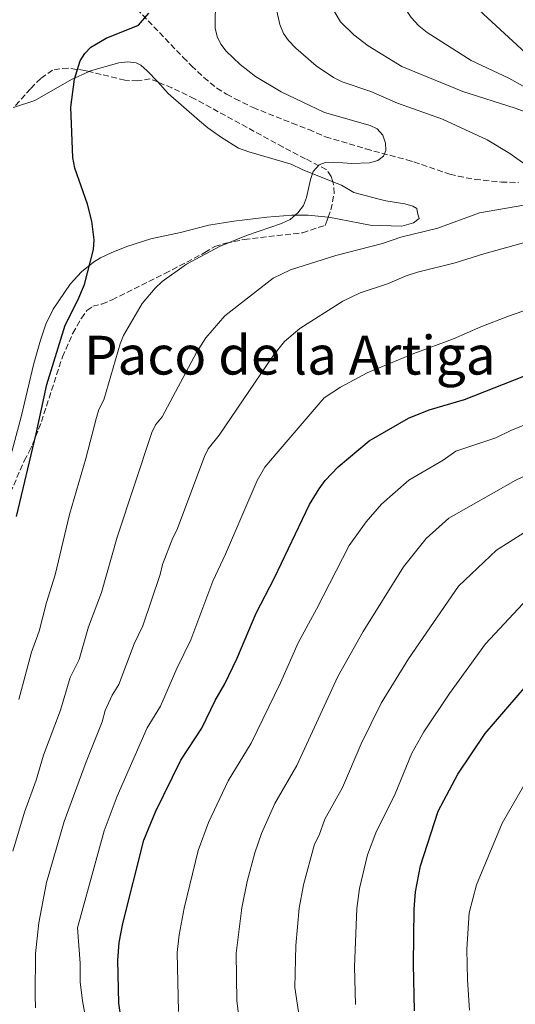
# Model space of a CAD drawing. Units: metres. Extents: x 648285 to 651743, y 4734652 to 4737040.
# Drawn here: x 648585 to 648732, y 4736155 to 4736447 of the extents above; entities that cross this region are included whole.
import ezdxf
from ezdxf.enums import TextEntityAlignment as Align

# ---------------------------------------------------------------- set-up
doc = ezdxf.new("R2010")
doc.units = ezdxf.units.M
doc.header["$MEASUREMENT"] = 0
doc.linetypes.add('DGN Style 3', pattern=[2.435891, 1.739922, -0.695969])
for name, color, linetype, lineweight in [('Barranco lineal', 142, 'DGN Style 3', 13), ('Curva de nivel directora', 30, 'Continuous', 30), ('Curva de nivel intermedia', 30, 'Continuous', 0), ('Línea de cambio de uso (parcela vista)', 92, 'Continuous', 0), ('Texto de Área (paraje) menor', 7, 'Continuous', 0), ('Zona arbolada', 92, 'DGN Style 3', 0)]:
    doc.layers.add(name, color=color, linetype=linetype, lineweight=lineweight)
doc.styles.add('Style-Arial', font='arial.ttf')

msp = doc.modelspace()

# ---------------------------------------------------------------- linework, layer by layer
at = {"layer": 'Barranco lineal', "color": 142, "linetype": 'DGN Style 3', "lineweight": 13}
msp.add_polyline3d([(648601.58, 4736461.39, 671.87), (648613.29, 4736455.1, 672.6), (648615.57, 4736453.48, 674.75), (648617.36, 4736452.1, 675.81), (648619.98, 4736449.79, 676.8), (648633.78, 4736435.4, 676.19), (648636.23, 4736432.88, 676.9), (648639.88, 4736429.44, 677.47), (648643.76, 4736426.3, 677.93), (648646.61, 4736424.46, 678.34), (648649.19, 4736423.15, 679.06), (648654.51, 4736420.52, 679.2), (648666.09, 4736415.9, 680.26), (648671.02, 4736414.01, 681.21), (648676.03, 4736411.83, 681.21), (648688.01, 4736408.25, 681.16), (648700.13, 4736405.03, 681.7), (648702.2, 4736404.41, 681.93), (648712.87, 4736400.81, 684.52), (648715.3, 4736400.19, 684.67), (648720.36, 4736399.24, 684.35), (648728.16, 4736398.46, 683.35), (648733.27, 4736398.31, 683.09)], dxfattribs=at)
at = {"layer": 'Curva de nivel directora', "color": 30, "linetype": 'Continuous', "lineweight": 30, "flags": 128}
for points, elevation in [([(648737.78, 4736434.49), (648722.87, 4736448.18), (648718.82, 4736452.19), (648716.87, 4736454.58), (648713.8, 4736459.07), (648709.6, 4736466.1), (648707.62, 4736471.12), (648706.14, 4736477.06), (648705.43, 4736482.36), (648705.44, 4736488.03), (648706.67, 4736496.61), (648707.82, 4736502.21), (648709.59, 4736507.57), (648712.76, 4736514.98), (648715.12, 4736523.88), (648716.52, 4736534.69), (648716.18, 4736542.99), (648716.34, 4736546.36), (648717.09, 4736551.55), (648720.31, 4736565.43), (648725.57, 4736579.87), (648727.75, 4736584.58), (648733.78, 4736594.21)], 700), ([(648584.27, 4736299.33), (648590.15, 4736323.75), (648593.32, 4736338.44), (648598.76, 4736356.06), (648602.5, 4736363.38), (648604.44, 4736368.11), (648607.16, 4736378.48), (648607.39, 4736381.27), (648606.66, 4736386.83), (648605.37, 4736391.9), (648601.63, 4736402.61), (648601.03, 4736405.7), (648600.4, 4736420.68), (648601.5, 4736428.99), (648603.24, 4736434.4), (648604.54, 4736436.53), (648606.4, 4736438.41), (648610.89, 4736441.12), (648620.53, 4736444.97), (648623.54, 4736448.49)], 675), ([(648615.42, 4736149.42), (648614.63, 4736155), (648614.41, 4736167.76), (648614.75, 4736173.01), (648615.87, 4736178.63), (648622.07, 4736203.29), (648625.51, 4736211.76), (648633.1, 4736227.01), (648639.26, 4736236.52), (648643.28, 4736244.72), (648646.07, 4736249.63), (648649.63, 4736257.04), (648655.4, 4736270.65), (648660.84, 4736281.11), (648671.27, 4736302.85), (648674.07, 4736307.48), (648675.93, 4736309.91), (648679.73, 4736314.02), (648688.91, 4736321.76), (648700.64, 4736328.45), (648706.75, 4736330.9), (648717.26, 4736333.93), (648734.87, 4736340.91)], 700), ([(648702.44, 4736152.72), (648702.07, 4736166.58), (648702.3, 4736182.88), (648702.69, 4736188.04), (648704.21, 4736195.72), (648709.41, 4736211.91), (648715.23, 4736222.86), (648723.32, 4736234.99), (648735.67, 4736249.19), (648746.07, 4736260.22), (648757.88, 4736272.12)], 725)]:
    msp.add_lwpolyline(points, dxfattribs=dict(at, elevation=elevation))
at = {"layer": 'Curva de nivel intermedia', "color": 30, "linetype": 'Continuous', "lineweight": 0, "flags": 128}
for points, elevation in [([(648741.64, 4736399.11), (648730.67, 4736406.88), (648723.95, 4736411.01), (648710.67, 4736417.11), (648697.3, 4736421.88), (648689.47, 4736425.25), (648680.97, 4736428.15), (648678.35, 4736429.49), (648673.19, 4736432.95), (648667.17, 4736438.1), (648664.98, 4736440.42), (648663.57, 4736442.49), (648662.44, 4736445.12), (648658.71, 4736461.94)], 685), ([(648585.02, 4736245.07), (648588.72, 4736259.03), (648591.04, 4736265.27), (648593.17, 4736273.82), (648595.73, 4736282.01), (648600.06, 4736299.9), (648604.91, 4736316.49), (648608.03, 4736328.65), (648608.77, 4736331.04), (648610.18, 4736333.84), (648615.05, 4736350.5), (648616.04, 4736352.98), (648621.6, 4736362.44), (648625.41, 4736367.01), (648627.48, 4736368.94), (648634.71, 4736374.13), (648644.52, 4736379.3), (648652.52, 4736382.59), (648662.94, 4736386.15), (648665.48, 4736387.38), (648667.77, 4736389.29), (648669.41, 4736391.54), (648670.39, 4736393.84), (648671.51, 4736399.22), (648672.36, 4736401.56), (648674.11, 4736403.55), (648675.97, 4736404.28), (648678.47, 4736404.38), (648683.77, 4736403.96), (648689, 4736404.19), (648691.56, 4736404.82), (648693.21, 4736406.13), (648693.88, 4736407.82), (648693.75, 4736409.94), (648693, 4736412.32), (648691.36, 4736414.24), (648689.22, 4736415.24), (648675.69, 4736419.03), (648662.86, 4736425.19), (648655.22, 4736429.72), (648650.68, 4736433.33), (648646.48, 4736437.26), (648644.91, 4736439.36), (648643.8, 4736441.6), (648643.25, 4736444.06), (648643.36, 4736453)], 680), ([(648751.43, 4736413.34), (648732.3, 4736420.34), (648716.73, 4736425.27), (648698.6, 4736432.68), (648688.68, 4736438.79), (648684.43, 4736442.13), (648680.42, 4736445.96), (648677.59, 4736450.79)], 690), ([(648737.99, 4736425.03), (648730.4, 4736429.26), (648719.21, 4736434.45), (648706.1, 4736442.83), (648703.68, 4736444.77), (648701.4, 4736447.26), (648698.53, 4736451.57)], 695), ([(648583.26, 4736200.03), (648586.65, 4736211.65), (648590.12, 4736221.15), (648592.32, 4736228.48), (648597.35, 4736241.9), (648600.19, 4736251.52), (648602.88, 4736256.84), (648605.7, 4736266.54), (648609.57, 4736276.79), (648614.13, 4736293.17), (648624.5, 4736324.2), (648625.57, 4736326.47), (648627.53, 4736328.84), (648637.69, 4736347.95), (648640.49, 4736352.28), (648646.15, 4736358.75), (648660.48, 4736369.93), (648665.56, 4736372.4), (648679.02, 4736376.71), (648692.86, 4736380.21), (648698.38, 4736382.08), (648709.34, 4736384.73), (648721.65, 4736389.34), (648737.11, 4736392.03)], 685), ([(648621.8, 4736266.83), (648626.95, 4736282.12), (648627.65, 4736285.04), (648630.66, 4736292.92), (648631.85, 4736295.2), (648640.09, 4736317.09), (648641.18, 4736319.35), (648644.43, 4736323.35), (648660.34, 4736346.85), (648663.79, 4736351.16), (648668.4, 4736355.02), (648681.1, 4736363.12), (648686.24, 4736365.62), (648694.38, 4736368.22), (648699.93, 4736370.62), (648703.27, 4736371.71), (648714.49, 4736374.52), (648722.97, 4736377.21), (648755.74, 4736386.27)], 690), ([(648605.87, 4736144.86), (648603.87, 4736155.68), (648603.19, 4736161.3), (648603.15, 4736166.82), (648602.43, 4736177.36), (648610.27, 4736206.08), (648614.18, 4736216.37), (648623.04, 4736236.58), (648626.99, 4736243), (648631.85, 4736254.22), (648636.03, 4736262.76), (648642.57, 4736280.1), (648646.35, 4736288.16), (648655.68, 4736309.97), (648658.01, 4736313.95), (648661.32, 4736317.87), (648675.56, 4736334.48), (648680.4, 4736337.62), (648688.32, 4736341.88), (648702.21, 4736347.66), (648714, 4736351.94), (648722.06, 4736355.51), (648730.3, 4736358.7), (648772.21, 4736373.28)], 695), ([(648650.31, 4736151.03), (648649.72, 4736155.71), (648649.5, 4736169.79), (648651.17, 4736183.25), (648652.79, 4736191.08), (648655.04, 4736199.58), (648656.99, 4736205.34), (648660.99, 4736214.23), (648667.47, 4736225.5), (648679.63, 4736251.86), (648687.12, 4736265.21), (648699.1, 4736284.33), (648705.83, 4736292.72), (648712.59, 4736298.83), (648732.41, 4736310.01), (648767.57, 4736326.8), (648777.63, 4736331.28), (648792.79, 4736336.68), (648802.8, 4736341.12), (648812.09, 4736345.92), (648841.52, 4736357.91), (648851.04, 4736362.33), (648858.61, 4736366.42)], 710), ([(648632.38, 4736152.54), (648631.98, 4736170.02), (648632.6, 4736175.2), (648634.08, 4736183.14), (648638.2, 4736200.24), (648641.25, 4736208.55), (648647.1, 4736220.86), (648653.94, 4736232.12), (648662.61, 4736250), (648667.84, 4736261.85), (648673.33, 4736271.81), (648683, 4736290.69), (648688.03, 4736297.72), (648692.62, 4736302.92), (648700.74, 4736310.02), (648710.89, 4736316.01), (648714.7, 4736318.64), (648726.52, 4736322.6), (648731.01, 4736324.81), (648740.98, 4736328.79)], 705), ([(648668.84, 4736146.5), (648666.92, 4736159.59), (648667.18, 4736172.05), (648668.22, 4736183.13), (648669.43, 4736190.1), (648672.73, 4736202.14), (648674.07, 4736204.82), (648675.78, 4736209.52), (648680.98, 4736218.9), (648686.53, 4736231.86), (648692.52, 4736243.92), (648700.58, 4736257.05), (648715.48, 4736278.59), (648726.74, 4736289.34), (648738.91, 4736296.96)], 715), ([(648684.91, 4736154.55), (648684.56, 4736165.76), (648685.26, 4736183.01), (648686.03, 4736188.95), (648688.47, 4736198.93), (648690.9, 4736205.52), (648696.68, 4736217.03), (648701.63, 4736229.1), (648705.14, 4736235.46), (648712.75, 4736246.77), (648723.47, 4736261.57), (648740.05, 4736279.27)], 720), ([(648589.89, 4736153.59), (648589.84, 4736157.29), (648589.92, 4736169.71), (648590.88, 4736178.84), (648593.16, 4736190.75), (648598.46, 4736208.86), (648604.93, 4736226.59), (648609.74, 4736238.38), (648610.57, 4736241.81), (648612.65, 4736246.28), (648614.71, 4736249.47), (648619.18, 4736261.55), (648621.8, 4736266.83)], 690), ([(648718.69, 4736152.95), (648718.1, 4736161.92), (648717.91, 4736170.95), (648718.65, 4736181.73), (648720.76, 4736190.09), (648728.44, 4736208.34), (648736.17, 4736221.88), (648743.28, 4736232.2), (648758.14, 4736248.15), (648762.44, 4736251.58), (648769.5, 4736256.26), (648778.14, 4736263.13)], 730)]:
    msp.add_lwpolyline(points, dxfattribs=dict(at, elevation=elevation))
at = {"layer": 'Línea de cambio de uso (parcela vista)', "color": 92, "linetype": 'Continuous', "lineweight": 0}
for points in [[(648605.88, 4736431.22, 675.2), (648606.22, 4736431.38, 675.2), (648614.71, 4736433.75, 675.39), (648617.31, 4736434.09, 675.69), (648619.79, 4736433.76, 676.05), (648621.16, 4736433.06, 676.28), (648623.11, 4736431.42, 676.65), (648626.19, 4736428.13, 677.36)], [(648583.41, 4736420.52, 674.7), (648589.75, 4736422.67, 674.9), (648600.64, 4736428.81, 675.14), (648605.88, 4736431.22, 675.2)], [(648626.19, 4736428.13, 677.36), (648629.35, 4736424.75, 678.08), (648638.55, 4736416.56, 680.2), (648641.11, 4736414.55, 680.95), (648645.1, 4736411.63, 680.77), (648650.17, 4736408.52, 680.23), (648653.2, 4736407.36, 680.23), (648665.75, 4736403.72, 680.23), (648669.09, 4736402.12, 680.95), (648678.15, 4736398.5, 681.18)], [(648678.15, 4736398.5, 681.18), (648680.7, 4736397.48, 681.25), (648684.41, 4736395.36, 681.67), (648691.48, 4736393.44, 683.49), (648693.86, 4736392.83, 683.81), (648699.51, 4736391.94, 683.82), (648701.91, 4736391.32, 683.82), (648703.09, 4736390.62, 683.82), (648703.32, 4736389.34, 683.82), (648703.74, 4736387.61, 683.46), (648702.1, 4736386.31, 683.46), (648698.65, 4736385.35, 683.1), (648689.24, 4736385.65, 682.03), (648676.95, 4736387.99, 681.08), (648676.77, 4736388.01, 681.07)], [(648676.77, 4736388.01, 681.07), (648670.89, 4736388.67, 680.59), (648665.95, 4736388.61, 680.02), (648658.53, 4736388.05, 679), (648648.79, 4736386.82, 677.82), (648641.41, 4736385.66, 677.22), (648632.93, 4736383.52, 676.78), (648624.17, 4736381.6, 675.56), (648617.04, 4736379.35, 675.61), (648612.38, 4736377.48, 675.62), (648609.26, 4736376, 675.32), (648607.14, 4736374.73, 675), (648603.54, 4736371.86, 674.49), (648600.19, 4736368.13, 674.21), (648595.21, 4736360.77, 674.32), (648593.02, 4736356.33, 674.49), (648591.38, 4736351.59, 674.34), (648589.44, 4736344.6, 674.13), (648585.73, 4736328.8, 674.11), (648581.57, 4736313.3, 673.77), (648581.1, 4736310.35, 674.49), (648578, 4736296.98, 674.13), (648577.46, 4736294.67, 674.23)]]:
    msp.add_polyline3d(points, dxfattribs=at)
at = {"layer": 'Zona arbolada', "color": 92, "linetype": 'DGN Style 3', "lineweight": 0}
for points in [[(648605.88, 4736431.22, 681.08), (648604.53, 4736431.55, 680.81), (648599.61, 4736432.18, 679.63), (648597.17, 4736432.06, 679.23), (648595, 4736431.61, 679.1), (648591.49, 4736429.16, 679.1), (648588.47, 4736426.08, 677.66), (648583.41, 4736420.52, 677.66)], [(648626.19, 4736428.13, 682.06), (648623.96, 4736429.06, 681.97), (648620.28, 4736428.41, 681.97), (648616.44, 4736428.64, 681.97), (648609.46, 4736430.35, 681.81), (648605.88, 4736431.22, 681.08)], [(648678.15, 4736398.5, 688.2), (648677.64, 4736400.13, 687.89), (648676.2, 4736402.18, 687.71), (648670.02, 4736405.33, 687.68), (648663.39, 4736408.8, 687.21), (648637.1, 4736423.16, 682.98), (648630.41, 4736426.36, 682.24), (648626.19, 4736428.13, 682.06)], [(648676.77, 4736388.01, 691.6), (648677.59, 4736390.16, 690.59), (648678.55, 4736395.08, 689.04), (648678.4, 4736397.68, 688.36), (648678.15, 4736398.5, 688.2)], [(648577.46, 4736294.67, 683.49), (648577.65, 4736295.18, 683.47), (648586.61, 4736315.81, 683.4), (648588.08, 4736318.55, 681.97), (648589.09, 4736320.67, 681.98), (648591.7, 4736327.4, 682.12), (648597.93, 4736346.61, 682.92), (648601.01, 4736353.63, 683.21), (648603.57, 4736358.08, 683.35), (648605.18, 4736360.39, 683.4), (648606.97, 4736361.62, 683.4), (648609.67, 4736362.27, 684.84), (648612.66, 4736363.52, 684.84), (648628.36, 4736371.32, 685.66), (648640.15, 4736377.51, 686.28), (648643.13, 4736379.37, 686.28), (648646.43, 4736380.32, 687.71), (648651.88, 4736381.43, 688.02), (648669.21, 4736383.43, 690.99), (648675.86, 4736385.61, 692.02), (648676.44, 4736387.13, 692.02), (648676.77, 4736388.01, 691.6)]]:
    msp.add_polyline3d(points, dxfattribs=at)

# ---------------------------------------------------------------- texts
at = {"layer": 'Texto de Área (paraje) menor', "color": 7, "linetype": 'Continuous', "lineweight": 0, "style": 'Style-Arial'}
msp.add_text('Paco de la Artiga', height=11.5, dxfattribs=at).set_placement((648665.39, 4736347.12, 682.89), align=Align.MIDDLE_CENTER)

doc.saveas('drawing.dxf')
